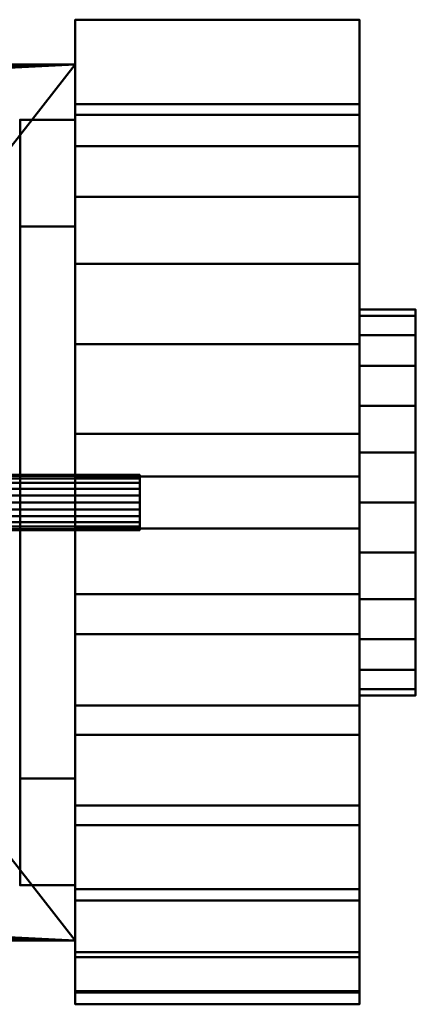
# Model space of a CAD drawing. Units: inches. Extents: x -16 to 229, y -18 to 608.
# Drawn here: x -4 to 4, y 351 to 369 of the extents above; entities that cross this region are included whole.
import ezdxf

# ---------------------------------------------------------------- set-up
doc = ezdxf.new("R2010")
doc.units = ezdxf.units.IN
doc.header["$MEASUREMENT"] = 0
doc.layers.add('M-EQPM', color=50, linetype='Continuous', lineweight=50)

# ---------------------------------------------------------------- blocks, each defined once
blk = doc.blocks.new('FPB_LOD200_AllSizes - FPB-120-948084-_3D_')
at = {"layer": 'M-EQPM'}
mesh = blk.add_polyface(dxfattribs=at)
corners = [(-2.578, 0.469, 1.969), (-2.578, -1.659, 2.209), (-2.578, -3.68, 2.916), (-2.578, -5.493, 4.055), (-2.578, -7.008, 5.569), (-2.578, -8.147, 7.382), (-2.578, -8.854, 9.403), (-2.578, -9.094, 11.531), (-2.578, -8.878, 13.45), (-2.578, -8.24, 15.273), (-2.578, -7.212, 16.909), (-2.578, -5.846, 18.275), (-2.578, -4.211, 19.302), (-2.578, -2.388, 19.94), (-2.578, -0.469, 20.156), (-2.578, 1.242, 19.964), (-2.578, 2.867, 19.395), (-2.578, 4.324, 18.479), (-2.578, 5.542, 17.262), (-2.578, 6.457, 15.804), (-2.578, 7.026, 14.179), (-2.578, 7.219, 12.469), (-2.578, 7.219, 6.969), (-2.578, 8.75, 6.969), (-2.578, 8.75, 1.969), (-2.578, 0.469, 11.531), (-2.578, 0.469, 12.469), (-2.578, -0.469, 12.469), (-2.578, -0.469, 11.531)]
mesh.append_faces([[corners[k] for k in face] for face in [(2, 28, 1)]], dxfattribs={"vtx0": -1, "vtx1": -1})
mesh.append_faces([[corners[k] for k in face] for face in [(21, 25, 26, 20), (27, 8, 9)]], dxfattribs={"vtx0": -1, "vtx2": -1})
mesh.append_faces([[corners[k] for k in face] for face in [(25, 21, 22, 0)]], dxfattribs={"vtx0": -1, "vtx2": -1, "vtx3": -1})
mesh.append_faces([[corners[k] for k in face] for face in [(28, 2, 3, 4), (28, 5, 6, 7), (27, 13, 14, 15), (27, 9, 10, 11)]], dxfattribs={"vtx0": -1, "vtx3": -1})
mesh.append_faces([[corners[k] for k in face] for face in [(19, 20, 26, 18), (17, 18, 26, 16), (4, 5, 28), (12, 13, 27, 11)]], dxfattribs={"vtx1": -1, "vtx2": -1})
mesh.append_faces([[corners[k] for k in face] for face in [(28, 25, 0, 1), (26, 27, 15, 16), (27, 28, 7, 8)]], dxfattribs={"vtx1": -1, "vtx3": -1})
mesh.append_faces([[corners[k] for k in face] for face in [(22, 23, 24, 0)]], dxfattribs={"vtx3": -1})
mesh = blk.add_polyface(dxfattribs=at)
corners = [(2.578, 0.469, 1.969), (-2.578, 0.469, 1.969), (-2.578, 8.75, 1.969), (2.578, 8.75, 1.969)]
mesh.append_faces([[corners[k] for k in face] for face in [(0, 1, 2, 3)]])
mesh = blk.add_polyface(dxfattribs=at)
corners = [(2.578, 8.75, 1.969), (-2.578, 8.75, 1.969), (-2.578, 8.75, 6.969), (2.578, 8.75, 6.969)]
mesh.append_faces([[corners[k] for k in face] for face in [(0, 1, 2, 3)]])
mesh = blk.add_polyface(dxfattribs=at)
corners = [(2.578, 8.75, 6.969), (-2.578, 8.75, 6.969), (-2.578, 7.219, 6.969), (2.578, 7.219, 6.969)]
mesh.append_faces([[corners[k] for k in face] for face in [(0, 1, 2, 3)]])
mesh = blk.add_polyface(dxfattribs=at)
corners = [(2.578, 0.469, 1.969), (2.578, 8.75, 1.969), (2.578, 8.75, 6.969), (2.578, 7.219, 6.969), (2.578, 7.219, 12.469), (2.578, 7.026, 14.179), (2.578, 6.457, 15.804), (2.578, 5.542, 17.262), (2.578, 4.324, 18.479), (2.578, 2.867, 19.395), (2.578, 1.242, 19.964), (2.578, -0.469, 20.156), (2.578, -2.388, 19.94), (2.578, -4.211, 19.302), (2.578, -5.846, 18.275), (2.578, -7.212, 16.909), (2.578, -8.24, 15.273), (2.578, -8.878, 13.45), (2.578, -9.094, 11.531), (2.578, -8.854, 9.403), (2.578, -8.147, 7.382), (2.578, -7.008, 5.569), (2.578, -5.493, 4.055), (2.578, -3.68, 2.916), (2.578, -1.659, 2.209), (2.578, 0.469, 11.531), (2.578, -0.469, 11.531), (2.578, -0.469, 12.469), (2.578, 0.469, 12.469)]
mesh.append_faces([[corners[k] for k in face] for face in [(3, 0, 1, 2)]], dxfattribs={"vtx0": -1})
mesh.append_faces([[corners[k] for k in face] for face in [(25, 3, 4), (26, 24, 0), (28, 9, 10, 27)]], dxfattribs={"vtx0": -1, "vtx2": -1})
mesh.append_faces([[corners[k] for k in face] for face in [(26, 18, 19, 20), (26, 22, 23, 24), (27, 12, 13, 14), (28, 5, 6, 7)]], dxfattribs={"vtx0": -1, "vtx3": -1})
mesh.append_faces([[corners[k] for k in face] for face in [(17, 18, 27, 16), (21, 22, 26, 20), (15, 16, 27, 14), (11, 12, 27, 10), (26, 27, 18), (8, 9, 28, 7)]], dxfattribs={"vtx1": -1, "vtx2": -1})
mesh.append_faces([[corners[k] for k in face] for face in [(25, 26, 0, 3)]], dxfattribs={"vtx1": -1, "vtx2": -1, "vtx3": -1})
mesh.append_faces([[corners[k] for k in face] for face in [(4, 5, 28, 25)]], dxfattribs={"vtx1": -1, "vtx3": -1})
mesh = blk.add_polyface(dxfattribs=at)
corners = [(-2.578, 7.937, 1), (-15.578, 7.937, 1), (-15.578, -7.937, 1), (-2.578, -7.937, 1), (-14.812, -7.438, 1), (-14.806, -7.389, 1), (-14.787, -7.344, 1), (-14.758, -7.305, 1), (-14.719, -7.275, 1), (-14.674, -7.256, 1), (-14.625, -7.25, 1), (-14.576, -7.256, 1), (-14.531, -7.275, 1), (-14.492, -7.305, 1), (-14.463, -7.344, 1), (-14.444, -7.389, 1), (-14.438, -7.438, 1), (-14.444, -7.486, 1), (-14.463, -7.531, 1), (-14.492, -7.57, 1), (-14.531, -7.6, 1), (-14.576, -7.619, 1), (-14.625, -7.625, 1), (-14.674, -7.619, 1), (-14.719, -7.6, 1), (-14.758, -7.57, 1), (-14.787, -7.531, 1), (-14.806, -7.486, 1), (-14.812, 7.438, 1), (-14.806, 7.486, 1), (-14.787, 7.531, 1), (-14.758, 7.57, 1), (-14.719, 7.6, 1), (-14.674, 7.619, 1), (-14.625, 7.625, 1), (-14.576, 7.619, 1), (-14.531, 7.6, 1), (-14.492, 7.57, 1), (-14.463, 7.531, 1), (-14.444, 7.486, 1), (-14.438, 7.438, 1), (-14.444, 7.389, 1), (-14.463, 7.344, 1), (-14.492, 7.305, 1), (-14.531, 7.275, 1), (-14.576, 7.256, 1), (-14.625, 7.25, 1), (-14.674, 7.256, 1), (-14.719, 7.275, 1), (-14.758, 7.305, 1), (-14.787, 7.344, 1), (-14.806, 7.389, 1)]
mesh.append_faces([[corners[k] for k in face] for face in [(17, 3, 16), (25, 2, 24), (40, 0, 39), (39, 0, 38), (37, 0, 36), (31, 1, 30), (29, 1, 28)]], dxfattribs={"vtx0": -1, "vtx1": -1})
mesh.append_faces([[corners[k] for k in face] for face in [(3, 17, 18), (3, 18, 19), (46, 10, 11, 45), (45, 11, 12, 44), (2, 25, 26), (2, 26, 27), (0, 40, 41), (35, 0, 1, 34), (1, 31, 32)]], dxfattribs={"vtx0": -1, "vtx2": -1})
mesh.append_faces([[corners[k] for k in face] for face in [(2, 6, 7, 49), (0, 42, 43, 13)]], dxfattribs={"vtx0": -1, "vtx2": -1, "vtx3": -1})
mesh.append_faces([[corners[k] for k in face] for face in [(20, 21, 3), (19, 20, 3), (15, 16, 3), (14, 15, 3), (23, 24, 2), (22, 23, 2), (27, 4, 2), (5, 6, 2), (4, 5, 2), (41, 42, 0), (37, 38, 0), (35, 36, 0), (51, 28, 1), (50, 51, 1), (33, 34, 1), (32, 33, 1), (29, 30, 1)]], dxfattribs={"vtx1": -1, "vtx2": -1})
mesh.append_faces([[corners[k] for k in face] for face in [(2, 3, 21, 22), (12, 13, 43, 44), (13, 14, 3, 0), (8, 9, 47, 48), (7, 8, 48, 49), (9, 10, 46, 47), (49, 50, 1, 2)]], dxfattribs={"vtx1": -1, "vtx3": -1})
mesh = blk.add_polyface(dxfattribs=at)
corners = [(-2.578, 7.937), (-2.578, -7.937), (-15.578, -7.937), (-15.578, 7.937), (-14.438, -7.438), (-14.444, -7.389), (-14.463, -7.344), (-14.492, -7.305), (-14.531, -7.275), (-14.576, -7.256), (-14.625, -7.25), (-14.674, -7.256), (-14.719, -7.275), (-14.758, -7.305), (-14.787, -7.344), (-14.806, -7.389), (-14.812, -7.438), (-14.806, -7.486), (-14.787, -7.531), (-14.758, -7.57), (-14.719, -7.6), (-14.674, -7.619), (-14.625, -7.625), (-14.576, -7.619), (-14.531, -7.6), (-14.492, -7.57), (-14.463, -7.531), (-14.444, -7.486), (-14.438, 7.438), (-14.444, 7.486), (-14.463, 7.531), (-14.492, 7.57), (-14.531, 7.6), (-14.576, 7.619), (-14.625, 7.625), (-14.674, 7.619), (-14.719, 7.6), (-14.758, 7.57), (-14.787, 7.531), (-14.806, 7.486), (-14.812, 7.438), (-14.806, 7.389), (-14.787, 7.344), (-14.758, 7.305), (-14.719, 7.275), (-14.674, 7.256), (-14.625, 7.25), (-14.576, 7.256), (-14.531, 7.275), (-14.492, 7.305), (-14.463, 7.344), (-14.444, 7.389)]
mesh.append_faces([[corners[k] for k in face] for face in [(29, 0, 28), (37, 3, 36), (4, 1, 27), (27, 1, 26), (25, 1, 24), (19, 2, 18), (17, 2, 16)]], dxfattribs={"vtx0": -1, "vtx1": -1})
mesh.append_faces([[corners[k] for k in face] for face in [(0, 29, 30), (0, 30, 31), (10, 46, 47, 9), (9, 47, 48, 8), (3, 37, 38), (3, 38, 39), (1, 4, 5), (23, 1, 2, 22), (2, 19, 20)]], dxfattribs={"vtx0": -1, "vtx2": -1})
mesh.append_faces([[corners[k] for k in face] for face in [(3, 42, 43, 13), (1, 6, 7, 49)]], dxfattribs={"vtx0": -1, "vtx2": -1, "vtx3": -1})
mesh.append_faces([[corners[k] for k in face] for face in [(32, 33, 0), (31, 32, 0), (51, 28, 0), (50, 51, 0), (35, 36, 3), (34, 35, 3), (39, 40, 3), (41, 42, 3), (40, 41, 3), (5, 6, 1), (25, 26, 1), (23, 24, 1), (15, 16, 2), (14, 15, 2), (21, 22, 2), (20, 21, 2), (17, 18, 2)]], dxfattribs={"vtx1": -1, "vtx2": -1})
mesh.append_faces([[corners[k] for k in face] for face in [(3, 0, 33, 34), (48, 49, 7, 8), (49, 50, 0, 1), (44, 45, 11, 12), (43, 44, 12, 13), (45, 46, 10, 11), (13, 14, 2, 3)]], dxfattribs={"vtx1": -1, "vtx3": -1})
mesh = blk.add_polyface(dxfattribs=at)
corners = [(-2.578, 7.937, 1), (-2.578, 7.937), (-15.578, 7.937), (-15.578, 7.937, 1)]
mesh.append_faces([[corners[k] for k in face] for face in [(0, 1, 2, 3)]])
mesh = blk.add_polyface(dxfattribs=at)
corners = [(-2.578, -7.937, 1), (-2.578, -7.937), (-2.578, 7.937), (-2.578, 7.937, 1)]
mesh.append_faces([[corners[k] for k in face] for face in [(0, 1, 2, 3)]])
mesh = blk.add_polyface(dxfattribs=at)
corners = [(2.578, 7.219, 6.969), (-2.578, 7.219, 6.969), (-2.578, 7.219, 12.469), (2.578, 7.219, 12.469)]
mesh.append_faces([[corners[k] for k in face] for face in [(0, 1, 2, 3)]])
mesh = blk.add_polyface(dxfattribs=at)
corners = [(2.578, -0.469, 20.156), (2.578, 1.242, 19.964), (2.578, 2.867, 19.395), (2.578, 4.324, 18.479), (2.578, 5.542, 17.262), (2.578, 6.457, 15.804), (2.578, 7.026, 14.179), (2.578, 7.219, 12.469), (-2.578, 7.219, 12.469), (-2.578, 7.026, 14.179), (-2.578, 6.457, 15.804), (-2.578, 5.542, 17.262), (-2.578, 4.324, 18.479), (-2.578, 2.867, 19.395), (-2.578, 1.242, 19.964), (-2.578, -0.469, 20.156)]
mesh.append_faces([[corners[k] for k in face] for face in [(1, 14, 15, 0)]], dxfattribs={"vtx0": -1})
mesh.append_faces([[corners[k] for k in face] for face in [(4, 11, 12, 3), (3, 12, 13, 2), (2, 13, 14, 1)]], dxfattribs={"vtx0": -1, "vtx2": -1})
mesh.append_faces([[corners[k] for k in face] for face in [(8, 9, 6, 7)]], dxfattribs={"vtx1": -1})
mesh.append_faces([[corners[k] for k in face] for face in [(10, 11, 4, 5), (9, 10, 5, 6)]], dxfattribs={"vtx1": -1, "vtx3": -1})
mesh = blk.add_polyface(dxfattribs=at)
corners = [(-3.578, -5, 18.219), (-3.578, 5, 18.219), (-3.578, 6.937, 13.219), (-3.578, 6.937), (-3.578, -6.937), (-3.578, -6.937, 13.219)]
mesh.append_faces([[corners[k] for k in face] for face in [(1, 2, 5, 0)]], dxfattribs={"vtx1": -1})
mesh.append_faces([[corners[k] for k in face] for face in [(3, 4, 5, 2)]], dxfattribs={"vtx2": -1})
mesh = blk.add_polyface(dxfattribs=at)
corners = [(-2.578, -6.937), (-3.578, -6.937), (-3.578, 6.937), (-2.578, 6.937)]
mesh.append_faces([[corners[k] for k in face] for face in [(0, 1, 2, 3)]])
mesh = blk.add_polyface(dxfattribs=at)
corners = [(-2.578, 6.937), (-3.578, 6.937), (-3.578, 6.937, 13.219), (-2.578, 6.937, 13.219)]
mesh.append_faces([[corners[k] for k in face] for face in [(0, 1, 2, 3)]])
mesh = blk.add_polyface(dxfattribs=at)
corners = [(-2.578, 6.937, 13.219), (-3.578, 6.937, 13.219), (-3.578, 5, 18.219), (-2.578, 5, 18.219)]
mesh.append_faces([[corners[k] for k in face] for face in [(0, 1, 2, 3)]])
mesh = blk.add_polyface(dxfattribs=at)
corners = [(-2.578, -5, 18.219), (-2.578, -6.937, 13.219), (-2.578, -6.937), (-2.578, 6.937), (-2.578, 6.937, 13.219), (-2.578, 5, 18.219)]
mesh.append_faces([[corners[k] for k in face] for face in [(1, 4, 5, 0)]], dxfattribs={"vtx0": -1})
mesh.append_faces([[corners[k] for k in face] for face in [(1, 2, 3, 4)]], dxfattribs={"vtx3": -1})
mesh = blk.add_polyface(dxfattribs=at)
corners = [(-2.578, 5, 18.219), (-3.578, 5, 18.219), (-3.578, -5, 18.219), (-2.578, -5, 18.219)]
mesh.append_faces([[corners[k] for k in face] for face in [(0, 1, 2, 3)]])
mesh = blk.add_polyface(dxfattribs=at)
corners = [(2.578, 0, 8.5), (2.578, -0.906, 8.619), (2.578, -1.75, 8.969), (2.578, -2.475, 9.525), (2.578, -3.031, 10.25), (2.578, -3.381, 11.094), (2.578, -3.5, 12), (2.578, -3.381, 12.906), (2.578, -3.031, 13.75), (2.578, -2.475, 14.475), (2.578, -1.75, 15.031), (2.578, -0.906, 15.381), (2.578, 0, 15.5), (2.578, 0.906, 15.381), (2.578, 1.75, 15.031), (2.578, 2.475, 14.475), (2.578, 3.031, 13.75), (2.578, 3.381, 12.906), (2.578, 3.5, 12), (2.578, 3.381, 11.094), (2.578, 3.031, 10.25), (2.578, 2.475, 9.525), (2.578, 1.75, 8.969), (2.578, 0.906, 8.619)]
mesh.append_faces([[corners[k] for k in face] for face in [(15, 12, 13, 14), (22, 20, 21)]], dxfattribs={"vtx0": -1})
mesh.append_faces([[corners[k] for k in face] for face in [(22, 10, 15, 20)]], dxfattribs={"vtx0": -1, "vtx1": -1, "vtx2": -1, "vtx3": -1})
mesh.append_faces([[corners[k] for k in face] for face in [(23, 0, 22)]], dxfattribs={"vtx1": -1})
mesh.append_faces([[corners[k] for k in face] for face in [(19, 20, 15, 18)]], dxfattribs={"vtx1": -1, "vtx2": -1})
mesh.append_faces([[corners[k] for k in face] for face in [(9, 10, 22, 0)]], dxfattribs={"vtx1": -1, "vtx2": -1, "vtx3": -1})
mesh.append_faces([[corners[k] for k in face] for face in [(5, 6, 7, 0), (7, 8, 9, 0), (3, 4, 5, 0), (10, 11, 12, 15)]], dxfattribs={"vtx2": -1, "vtx3": -1})
mesh.append_faces([[corners[k] for k in face] for face in [(0, 1, 2, 3), (15, 16, 17, 18)]], dxfattribs={"vtx3": -1})
mesh = blk.add_polyface(dxfattribs=at)
corners = [(3.594, 0, 15.5), (3.594, 0.906, 15.381), (3.594, 1.75, 15.031), (3.594, 2.475, 14.475), (3.594, 3.031, 13.75), (3.594, 3.381, 12.906), (3.594, 3.5, 12), (3.594, 3.381, 11.094), (3.594, 3.031, 10.25), (3.594, 2.475, 9.525), (3.594, 1.75, 8.969), (3.594, 0.906, 8.619), (3.594, 0, 8.5), (2.578, 0, 8.5), (2.578, 0.906, 8.619), (2.578, 1.75, 8.969), (2.578, 2.475, 9.525), (2.578, 3.031, 10.25), (2.578, 3.381, 11.094), (2.578, 3.5, 12), (2.578, 3.381, 12.906), (2.578, 3.031, 13.75), (2.578, 2.475, 14.475), (2.578, 1.75, 15.031), (2.578, 0.906, 15.381), (2.578, 0, 15.5)]
mesh.append_faces([[corners[k] for k in face] for face in [(13, 14, 11, 12), (0, 1, 24, 25)]], dxfattribs={"vtx1": -1})
mesh.append_faces([[corners[k] for k in face] for face in [(14, 15, 10, 11), (16, 17, 8, 9), (15, 16, 9, 10), (17, 18, 7, 8), (6, 7, 18, 19), (19, 20, 5, 6), (20, 21, 4, 5), (22, 23, 2, 3), (21, 22, 3, 4), (23, 24, 1, 2)]], dxfattribs={"vtx1": -1, "vtx3": -1})
mesh = blk.add_polyface(dxfattribs=at)
corners = [(3.594, 0, 8.5), (3.594, 0.906, 8.619), (3.594, 1.75, 8.969), (3.594, 2.475, 9.525), (3.594, 3.031, 10.25), (3.594, 3.381, 11.094), (3.594, 3.5, 12), (3.594, 3.381, 12.906), (3.594, 3.031, 13.75), (3.594, 2.475, 14.475), (3.594, 1.75, 15.031), (3.594, 0.906, 15.381), (3.594, 0, 15.5), (3.594, -0.906, 15.381), (3.594, -1.75, 15.031), (3.594, -2.475, 14.475), (3.594, -3.031, 13.75), (3.594, -3.381, 12.906), (3.594, -3.5, 12), (3.594, -3.381, 11.094), (3.594, -3.031, 10.25), (3.594, -2.475, 9.525), (3.594, -1.75, 8.969), (3.594, -0.906, 8.619)]
mesh.append_faces([[corners[k] for k in face] for face in [(21, 19, 20)]], dxfattribs={"vtx0": -1})
mesh.append_faces([[corners[k] for k in face] for face in [(17, 19, 15, 16)]], dxfattribs={"vtx0": -1, "vtx1": -1})
mesh.append_faces([[corners[k] for k in face] for face in [(2, 9, 12, 15)]], dxfattribs={"vtx0": -1, "vtx1": -1, "vtx2": -1, "vtx3": -1})
mesh.append_faces([[corners[k] for k in face] for face in [(9, 4, 5, 6)]], dxfattribs={"vtx0": -1, "vtx3": -1})
mesh.append_faces([[corners[k] for k in face] for face in [(11, 12, 9, 10), (14, 15, 12, 13), (18, 19, 17)]], dxfattribs={"vtx1": -1})
mesh.append_faces([[corners[k] for k in face] for face in [(3, 4, 9, 2)]], dxfattribs={"vtx1": -1, "vtx2": -1})
mesh.append_faces([[corners[k] for k in face] for face in [(21, 22, 15, 19)]], dxfattribs={"vtx1": -1, "vtx2": -1, "vtx3": -1})
mesh.append_faces([[corners[k] for k in face] for face in [(7, 8, 9, 6)]], dxfattribs={"vtx2": -1})
mesh.append_faces([[corners[k] for k in face] for face in [(0, 1, 2, 15), (22, 23, 0, 15)]], dxfattribs={"vtx2": -1, "vtx3": -1})
mesh = blk.add_polyface(dxfattribs=at)
corners = [(-1.406, 0.5, 12), (-1.406, 0.483, 11.871), (-1.406, 0.433, 11.75), (-1.406, 0.354, 11.646), (-1.406, 0.25, 11.567), (-1.406, 0.129, 11.517), (-1.406, 0, 11.5), (-1.406, -0.129, 11.517), (-1.406, -0.25, 11.567), (-1.406, -0.354, 11.646), (-1.406, -0.433, 11.75), (-1.406, -0.483, 11.871), (-1.406, -0.5, 12), (-4.594, -0.5, 12), (-4.594, -0.483, 11.871), (-4.594, -0.433, 11.75), (-4.594, -0.354, 11.646), (-4.594, -0.25, 11.567), (-4.594, -0.129, 11.517), (-4.594, 0, 11.5), (-4.594, 0.129, 11.517), (-4.594, 0.25, 11.567), (-4.594, 0.354, 11.646), (-4.594, 0.433, 11.75), (-4.594, 0.483, 11.871), (-4.594, 0.5, 12)]
mesh.append_faces([[corners[k] for k in face] for face in [(1, 24, 25, 0)]], dxfattribs={"vtx0": -1})
mesh.append_faces([[corners[k] for k in face] for face in [(11, 14, 15, 10), (10, 15, 16, 9), (8, 17, 18, 7), (9, 16, 17, 8), (7, 18, 19, 6), (5, 20, 21, 4), (4, 21, 22, 3), (2, 23, 24, 1), (3, 22, 23, 2), (20, 5, 6, 19)]], dxfattribs={"vtx0": -1, "vtx2": -1})
mesh.append_faces([[corners[k] for k in face] for face in [(12, 13, 14, 11)]], dxfattribs={"vtx2": -1})
mesh = blk.add_polyface(dxfattribs=at)
corners = [(-1.406, -0.5, 12), (-1.406, -0.483, 12.129), (-1.406, -0.433, 12.25), (-1.406, -0.354, 12.354), (-1.406, -0.25, 12.433), (-1.406, -0.129, 12.483), (-1.406, 0, 12.5), (-1.406, 0.129, 12.483), (-1.406, 0.25, 12.433), (-1.406, 0.354, 12.354), (-1.406, 0.433, 12.25), (-1.406, 0.483, 12.129), (-1.406, 0.5, 12), (-4.594, 0.5, 12), (-4.594, 0.483, 12.129), (-4.594, 0.433, 12.25), (-4.594, 0.354, 12.354), (-4.594, 0.25, 12.433), (-4.594, 0.129, 12.483), (-4.594, 0, 12.5), (-4.594, -0.129, 12.483), (-4.594, -0.25, 12.433), (-4.594, -0.354, 12.354), (-4.594, -0.433, 12.25), (-4.594, -0.483, 12.129), (-4.594, -0.5, 12)]
mesh.append_faces([[corners[k] for k in face] for face in [(1, 24, 25, 0)]], dxfattribs={"vtx0": -1})
mesh.append_faces([[corners[k] for k in face] for face in [(8, 17, 18, 7), (9, 16, 17, 8), (7, 18, 19, 6), (11, 14, 15, 10), (10, 15, 16, 9), (5, 20, 21, 4), (4, 21, 22, 3), (2, 23, 24, 1), (3, 22, 23, 2), (20, 5, 6, 19)]], dxfattribs={"vtx0": -1, "vtx2": -1})
mesh.append_faces([[corners[k] for k in face] for face in [(13, 14, 11, 12)]], dxfattribs={"vtx1": -1})
mesh = blk.add_polyface(dxfattribs=at)
corners = [(2.578, 0.469, 1.969), (2.578, -1.659, 2.209), (2.578, -3.68, 2.916), (2.578, -5.493, 4.055), (2.578, -7.008, 5.569), (2.578, -8.147, 7.382), (2.578, -8.854, 9.403), (2.578, -9.094, 11.531), (-2.578, -9.094, 11.531), (-2.578, -8.854, 9.403), (-2.578, -8.147, 7.382), (-2.578, -7.008, 5.569), (-2.578, -5.493, 4.055), (-2.578, -3.68, 2.916), (-2.578, -1.659, 2.209), (-2.578, 0.469, 1.969)]
mesh.append_faces([[corners[k] for k in face] for face in [(1, 14, 15, 0)]], dxfattribs={"vtx0": -1})
mesh.append_faces([[corners[k] for k in face] for face in [(6, 9, 10, 5), (5, 10, 11, 4), (4, 11, 12, 3), (3, 12, 13, 2), (2, 13, 14, 1)]], dxfattribs={"vtx0": -1, "vtx2": -1})
mesh.append_faces([[corners[k] for k in face] for face in [(7, 8, 9, 6)]], dxfattribs={"vtx2": -1})
mesh = blk.add_polyface(dxfattribs=at)
corners = [(2.578, 0.469, 11.531), (-2.578, 0.469, 11.531), (-2.578, -0.469, 11.531), (2.578, -0.469, 11.531)]
mesh.append_faces([[corners[k] for k in face] for face in [(0, 1, 2, 3)]])
mesh = blk.add_polyface(dxfattribs=at)
corners = [(2.578, -0.469, 12.469), (-2.578, -0.469, 12.469), (-2.578, 0.469, 12.469), (2.578, 0.469, 12.469)]
mesh.append_faces([[corners[k] for k in face] for face in [(0, 1, 2, 3)]])
mesh = blk.add_polyface(dxfattribs=at)
corners = [(2.578, 0.469, 12.469), (-2.578, 0.469, 12.469), (-2.578, 0.469, 11.531), (2.578, 0.469, 11.531)]
mesh.append_faces([[corners[k] for k in face] for face in [(0, 1, 2, 3)]])
mesh = blk.add_polyface(dxfattribs=at)
corners = [(-1.406, -0.5, 12), (-1.406, -0.483, 11.871), (-1.406, -0.433, 11.75), (-1.406, -0.354, 11.646), (-1.406, -0.25, 11.567), (-1.406, -0.129, 11.517), (-1.406, 0, 11.5), (-1.406, 0.129, 11.517), (-1.406, 0.25, 11.567), (-1.406, 0.354, 11.646), (-1.406, 0.433, 11.75), (-1.406, 0.483, 11.871), (-1.406, 0.5, 12), (-1.406, 0.483, 12.129), (-1.406, 0.433, 12.25), (-1.406, 0.354, 12.354), (-1.406, 0.25, 12.433), (-1.406, 0.129, 12.483), (-1.406, 0, 12.5), (-1.406, -0.129, 12.483), (-1.406, -0.25, 12.433), (-1.406, -0.354, 12.354), (-1.406, -0.433, 12.25), (-1.406, -0.483, 12.129)]
mesh.append_faces([[corners[k] for k in face] for face in [(19, 16, 17, 18)]], dxfattribs={"vtx0": -1})
mesh.append_faces([[corners[k] for k in face] for face in [(14, 6, 13)]], dxfattribs={"vtx0": -1, "vtx1": -1})
mesh.append_faces([[corners[k] for k in face] for face in [(20, 3, 6, 14)]], dxfattribs={"vtx0": -1, "vtx1": -1, "vtx2": -1, "vtx3": -1})
mesh.append_faces([[corners[k] for k in face] for face in [(16, 19, 20)]], dxfattribs={"vtx0": -1, "vtx2": -1})
mesh.append_faces([[corners[k] for k in face] for face in [(6, 11, 12, 13), (20, 1, 2, 3)]], dxfattribs={"vtx0": -1, "vtx3": -1})
mesh.append_faces([[corners[k] for k in face] for face in [(10, 11, 6, 9)]], dxfattribs={"vtx1": -1, "vtx2": -1})
mesh.append_faces([[corners[k] for k in face] for face in [(20, 21, 0, 1)]], dxfattribs={"vtx1": -1, "vtx3": -1})
mesh.append_faces([[corners[k] for k in face] for face in [(7, 8, 9, 6)]], dxfattribs={"vtx2": -1})
mesh.append_faces([[corners[k] for k in face] for face in [(14, 15, 16, 20)]], dxfattribs={"vtx2": -1, "vtx3": -1})
mesh.append_faces([[corners[k] for k in face] for face in [(3, 4, 5, 6), (21, 22, 23, 0)]], dxfattribs={"vtx3": -1})
mesh = blk.add_polyface(dxfattribs=at)
corners = [(3.594, 0, 8.5), (3.594, -0.906, 8.619), (3.594, -1.75, 8.969), (3.594, -2.475, 9.525), (3.594, -3.031, 10.25), (3.594, -3.381, 11.094), (3.594, -3.5, 12), (3.594, -3.381, 12.906), (3.594, -3.031, 13.75), (3.594, -2.475, 14.475), (3.594, -1.75, 15.031), (3.594, -0.906, 15.381), (3.594, 0, 15.5), (2.578, 0, 15.5), (2.578, -0.906, 15.381), (2.578, -1.75, 15.031), (2.578, -2.475, 14.475), (2.578, -3.031, 13.75), (2.578, -3.381, 12.906), (2.578, -3.5, 12), (2.578, -3.381, 11.094), (2.578, -3.031, 10.25), (2.578, -2.475, 9.525), (2.578, -1.75, 8.969), (2.578, -0.906, 8.619), (2.578, 0, 8.5)]
mesh.append_faces([[corners[k] for k in face] for face in [(24, 1, 2, 23)]], dxfattribs={"vtx0": -1, "vtx2": -1})
mesh.append_faces([[corners[k] for k in face] for face in [(13, 14, 11, 12), (0, 1, 24, 25)]], dxfattribs={"vtx1": -1})
mesh.append_faces([[corners[k] for k in face] for face in [(14, 15, 10, 11), (16, 17, 8, 9), (15, 16, 9, 10), (17, 18, 7, 8), (6, 7, 18, 19), (19, 20, 5, 6), (20, 21, 4, 5), (21, 22, 3, 4), (22, 23, 2, 3)]], dxfattribs={"vtx1": -1, "vtx3": -1})
mesh = blk.add_polyface(dxfattribs=at)
corners = [(2.578, -9.094, 11.531), (2.578, -8.878, 13.45), (2.578, -8.24, 15.273), (2.578, -7.212, 16.909), (2.578, -5.846, 18.275), (2.578, -4.211, 19.302), (2.578, -2.388, 19.94), (2.578, -0.469, 20.156), (-2.578, -0.469, 20.156), (-2.578, -2.388, 19.94), (-2.578, -4.211, 19.302), (-2.578, -5.846, 18.275), (-2.578, -7.212, 16.909), (-2.578, -8.24, 15.273), (-2.578, -8.878, 13.45), (-2.578, -9.094, 11.531)]
mesh.append_faces([[corners[k] for k in face] for face in [(1, 14, 15, 0)]], dxfattribs={"vtx0": -1})
mesh.append_faces([[corners[k] for k in face] for face in [(6, 9, 10, 5), (5, 10, 11, 4), (4, 11, 12, 3), (3, 12, 13, 2), (2, 13, 14, 1)]], dxfattribs={"vtx0": -1, "vtx2": -1})
mesh.append_faces([[corners[k] for k in face] for face in [(8, 9, 6, 7)]], dxfattribs={"vtx1": -1})
mesh = blk.add_polyface(dxfattribs=at)
corners = [(2.578, -0.469, 11.531), (-2.578, -0.469, 11.531), (-2.578, -0.469, 12.469), (2.578, -0.469, 12.469)]
mesh.append_faces([[corners[k] for k in face] for face in [(0, 1, 2, 3)]])
mesh = blk.add_polyface(dxfattribs=at)
corners = [(-2.578, -5, 18.219), (-3.578, -5, 18.219), (-3.578, -6.937, 13.219), (-2.578, -6.937, 13.219)]
mesh.append_faces([[corners[k] for k in face] for face in [(0, 1, 2, 3)]])
mesh = blk.add_polyface(dxfattribs=at)
corners = [(-2.578, -6.937, 13.219), (-3.578, -6.937, 13.219), (-3.578, -6.937), (-2.578, -6.937)]
mesh.append_faces([[corners[k] for k in face] for face in [(0, 1, 2, 3)]])
mesh = blk.add_polyface(dxfattribs=at)
corners = [(-15.578, -7.937, 1), (-15.578, -7.937), (-2.578, -7.937), (-2.578, -7.937, 1)]
mesh.append_faces([[corners[k] for k in face] for face in [(0, 1, 2, 3)]])

msp = doc.modelspace()

# ---------------------------------------------------------------- block references
at = {"layer": 'M-EQPM'}
msp.add_blockref('FPB_LOD200_AllSizes - FPB-120-948084-_3D_', (0, 360), dxfattribs=at)

doc.saveas('drawing.dxf')
